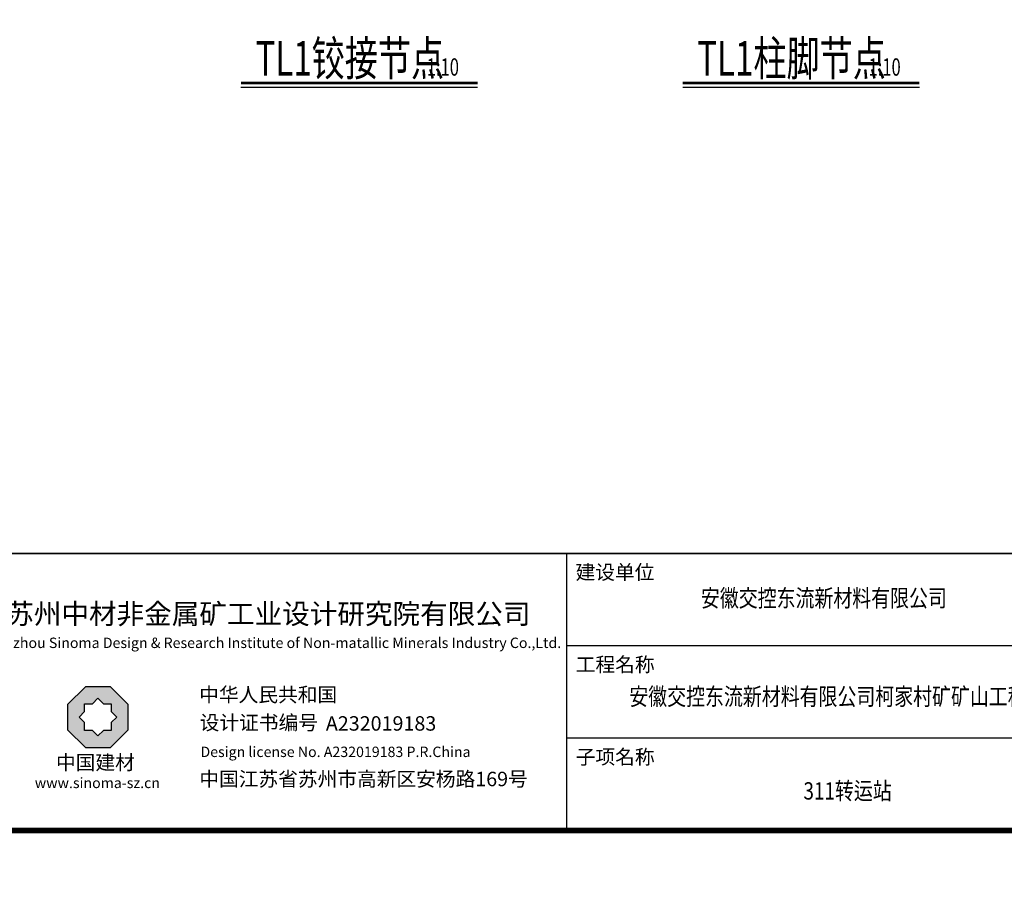
# Model space of a CAD drawing. Extents: x 1381285 to 2074161, y -360747 to 528936.
# Drawn here: x 1551717 to 1568756, y -294005 to -278962 of the extents above; entities that cross this region are included whole.
import ezdxf
from ezdxf.enums import TextEntityAlignment as Align

# ---------------------------------------------------------------- set-up
doc = ezdxf.new("R2010")
doc.units = 0
doc.header["$LTSCALE"] = 1000
doc.header["$MEASUREMENT"] = 0
doc.layers.get('0').update_dxf_attribs({"linetype": 'CONTINUOUS'})
for name, color, linetype in [('1_尺寸标注_S', 3, 'CONTINUOUS'), ('AXIS_TEXT', 7, 'CONTINUOUS'), ('PUB_DIM', 3, 'CONTINUOUS'), ('TK', 7, 'CONTINUOUS'), ('TK-WHITE', 7, 'CONTINUOUS')]:
    doc.layers.add(name, color=color, linetype=linetype)
doc.styles.add('TK_Arial', font='arial.ttf')
doc.styles.add('TK_宋体', font='txt')
doc.styles.add('TSSD_Dimension', font='tssdeng.shx', dxfattribs={"width": 0.7, "bigfont": 'tssdchn.shx'})
doc.styles.add('宋体', font='txt')

# ---------------------------------------------------------------- blocks, each defined once
blk = doc.blocks.new('lzA1_1')
at = {"layer": 'TK-WHITE'}
for points, const_width in [([(0, 0), (841, 0), (841, 594), (0, 594)], 0.01), ([(25, 10), (831, 10), (831, 584), (25, 584)], 1)]:
    blk.add_lwpolyline(points, close=True, dxfattribs=dict(at, const_width=const_width))
at = {"layer": 'TK', "style": 'TK_宋体', "flags": 3}
for tag, p in [('LZHQ_N会签5_T5_H2', (7.5, 574)), ('LZHQ_N会签6_T5_H2', (12.5, 574)), ('LZHQ_N会签8_T5_H2', (22.5, 574)), ('LZHQ_N会签7_T5_H2', (17.06, 572.24)), ('LZHQ_N会签5_T6_H5', (7.5, 554)), ('LZHQ_N会签6_T6_H5', (12.5, 554)), ('LZHQ_N会签7_T6_H5', (17.5, 554)), ('LZHQ_N会签8_T6_H5', (22.5, 554)), ('LZHQ_N会签5_T5_H2', (7.5, 534)), ('LZHQ_N会签6_T5_H2', (12.5, 534)), ('LZHQ_N会签7_T5_H2', (17.5, 534)), ('LZHQ_N会签8_T5_H2', (22.5, 534)), ('LZHQ_N会签1_T5_H2', (7.5, 514)), ('LZHQ_N会签2_T5_H2', (12.5, 514)), ('LZHQ_N会签3_T5_H2', (17.5, 514)), ('LZHQ_N会签4_T5_H2', (22.5, 514)), ('LZHQ_N会签1_T6_H5', (7.5, 494)), ('LZHQ_N会签2_T6_H5', (12.5, 494)), ('LZHQ_N会签3_T6_H5', (17.5, 494)), ('LZHQ_N会签4_T6_H5', (22.5, 494)), ('LZHQ_N会签1_T5_H2', (7.5, 474)), ('LZHQ_N会签2_T5_H2', (12.5, 474)), ('LZHQ_N会签3_T5_H2', (17.5, 474)), ('LZHQ_N会签4_T5_H2', (22.5, 474))]:
    blk.add_attdef(tag, text='', height=1.8, rotation=90, dxfattribs=at).set_placement(p, align=Align.MIDDLE_CENTER)
at = {"layer": 'TK', "style": '宋体', "flags": 3}
blk.add_attdef('LZBARCODE_T1', text='', height=3, rotation=90, dxfattribs=at).set_placement((831, 10, 0), align=Align.TOP_LEFT)
at = {"layer": 'TK', "style": '宋体', "width": 0.75}
blk.add_attdef('LZTQINS', text='', height=3, dxfattribs=at).set_placement((831, 10), align=Align.MIDDLE)
at = {"layer": 'TK', "style": '宋体', "flags": 3}
blk.add_attdef('LZFRAME', text='', height=3, dxfattribs=at).set_placement((825.88, 5.23, 0), align=Align.MIDDLE)
blk = doc.blocks.new('A1H_lz1_2')
at = {"layer": 'TK-WHITE'}
h = blk.add_hatch(color=256, dxfattribs=at)
h.paths.add_polyline_path([(-378.99, 24.9), (-383.33, 24.9), (-386.41, 21.82), (-386.41, 17.47), (-383.33, 14.4), (-378.99, 14.4), (-375.91, 17.47), (-375.91, 21.82)])
h.paths.add_polyline_path([(-378.86, 21.94), (-378.86, 20.6), (-377.91, 19.65), (-378.86, 18.7), (-378.86, 17.35), (-380.21, 17.35), (-381.16, 16.4), (-382.11, 17.35), (-383.46, 17.35), (-383.46, 18.7), (-384.41, 19.65), (-383.46, 20.6), (-383.46, 21.94), (-382.11, 21.94), (-381.16, 22.9), (-380.21, 21.94)], flags=16)
for p, q in [((-250, 48), (-300, 48)), ((-300, 0), (-300, 48)), ((-200, 32), (-300, 32)), ((-200, 16), (-300, 16))]:
    blk.add_line(p, q, dxfattribs=at)
at = {"layer": 'TK-WHITE', "const_width": 0.3}
for points in [[(-300, 48), (-700, 48)], [(-200, 48), (-300, 48)]]:
    blk.add_lwpolyline(points, dxfattribs=at)
at = {"layer": 'TK-WHITE'}
blk.add_lwpolyline([(-700, 48), (0, 48), (0, 0), (-700, 0)], close=True, dxfattribs=at)
at = {"layer": 'TK-WHITE', "color": 7}
blk.add_lwpolyline([(-375.91, 21.82), (-378.99, 24.9), (-383.33, 24.9), (-386.41, 21.82), (-386.41, 17.47), (-383.33, 14.4), (-378.99, 14.4), (-375.91, 17.47)], close=True, dxfattribs=at)
for points in [[(-382.11, 21.94), (-381.16, 22.9), (-380.21, 21.94)], [(-383.46, 18.7), (-384.41, 19.65), (-383.46, 20.6)], [(-383.46, 20.6), (-383.46, 21.94), (-382.11, 21.94)], [(-380.21, 21.94), (-378.86, 21.94), (-378.86, 20.6)], [(-378.86, 20.6), (-377.91, 19.65), (-378.86, 18.7)], [(-382.11, 17.35), (-383.46, 17.35), (-383.46, 18.7)], [(-380.21, 17.35), (-381.16, 16.4), (-382.11, 17.35)], [(-378.86, 18.7), (-378.86, 17.35), (-380.21, 17.35)]]:
    blk.add_lwpolyline(points, dxfattribs=at)
at = {"layer": 'TK', "style": '宋体', "width": 0.65, "flags": 3}
for tag, p in [('LZCO_NXMFZRZ-W62-H29_T7', (-644.23, 48, 0)), ('LZCO_NCB-W100-H40_T7', (-550.72, 23.6)), ('LZCO_NZZ-W62-H29_T7', (-643.73, 17.67))]:
    blk.add_attdef(tag, text='', height=3, dxfattribs=at).set_placement(p, align=Align.TOP_RIGHT)
at = {"layer": 'TK', "style": 'TK_宋体', "flags": 3}
for tag, p in [('N审定_T5_H2.5', (-72.5, 44, 0)), ('N审定_T6_H7', (-57.5, 44, 0)), ('N专业负责人_T5_H2.5', (-22.5, 44, 0)), ('N专业负责人_T6_H7', (-7.5, 44, 0)), ('N复审_T5_H2.5', (-72.5, 36, 0)), ('N复审_T6_H7', (-57.5, 36, 0)), ('N校对_T5_H2.5', (-22.5, 36, 0)), ('N校对_T6_H7', (-7.5, 36, 0)), ('N项目负责人_T5_H2.5', (-72.5, 28, 0)), ('N项目负责人_T6_H7', (-57.5, 28, 0)), ('N设计_T5_H2.5', (-22.5, 28, 0)), ('N设计_T6_H7', (-7.5, 28, 0)), ('N审核_T5_H2.5', (-72.5, 20, 0)), ('N审核_T6_H7', (-57.5, 20, 0)), ('N制图_T5_H2.5', (-22.5, 20, 0)), ('N制图_T6_H7', (-7.5, 20, 0))]:
    blk.add_attdef(tag, text='', height=2, dxfattribs=at).set_placement(p, align=Align.MIDDLE)
at = {"layer": 'TK', "style": 'TK_宋体'}
for tag, height, p in [('建设单位', 2.5, (-250, 40, 0)), ('建设单位1', 2.5, (-250, 35.81, 0)), ('图纸名称', 2.5, (-150, 31.36, 0)), ('项目名称', 2.5, (-250, 24, 0)), ('图纸名称1', 2.5, (-150, 24.15, 0)), ('项目名称1', 2.5, (-250, 19.81, 0)), ('图纸名称2', 2.5, (-150, 17.3, 0)), ('图纸名称3', 2.5, (-150, 10.58, 0)), ('比例', 2, (-65, 12, 0)), ('阶段', 2, (-15, 12, 0)), ('子项名称', 2.5, (-250, 8, 0)), ('子项名称1', 2.5, (-250, 3.5, 0)), ('版本', 2, (-86, 4, 0)), ('日期', 2, (-61, 4, 0)), ('图号', 2, (-20, 4, 0))]:
    blk.add_attdef(tag, text='', height=height, dxfattribs=at).set_placement(p, align=Align.MIDDLE_CENTER)
at = {"layer": 'TK-WHITE'}
for s, height, style, p in [('建设单位', 2.5, 'TK_宋体', (-298.5, 43.49)), ('工程名称', 2.5, 'TK_宋体', (-298.47, 27.5)), ('中华人民共和国', 2.5, 'TK_宋体', (-363.64, 22.28)), ('设计证书编号', 2.5, 'TK_宋体', (-363.55, 17.44)), ('A232019183', 2.5, 'TK_宋体', (-341.72, 17.3)), ('Design license No. A232019183 P.R.China', 1.8, 'TK_Arial', (-363.42, 12.73)), ('子项名称', 2.5, 'TK_宋体', (-298.47, 11.5)), ('中国建材', 2.5, 'TK_宋体', (-388.42, 10.54)), ('中国江苏省苏州市高新区安杨路169号', 2.5, 'TK_宋体', (-363.61, 7.68)), ('www.sinoma-sz.cn   ', 1.8, 'TK_Arial', (-392.08, 7.35))]:
    blk.add_text(s, height=height, dxfattribs=dict(at, style=style)).set_placement(p)
at = {"layer": 'TK-WHITE', "style": 'TK_宋体'}
blk.add_text('苏州中材非金属矿工业设计研究院有限公司', height=3.5, dxfattribs=at).set_placement((-397.03, 39.28), align=Align.TOP_LEFT)
at = {"layer": 'TK-WHITE', "style": 'TK_Arial'}
blk.add_text('Suzhou Sinoma Design & Research Institute of Non-matallic Minerals Industry Co.,Ltd.', height=1.8, dxfattribs=at).set_placement((-349.89, 31.61), align=Align.CENTER)
blk = doc.blocks.new('A$C425E2B0F')
at = {"style": 'TK_宋体', "width": 0.8}
for s, p in [('安徽交控东流新材料有限公司', (-26553, 4876)), ('安徽交控东流新材料有限公司柯家村矿矿山工程EPC项目', (-25850, 3171)), ('311转运站', (-26143, 1537))]:
    blk.add_text(s, height=300, dxfattribs=at).set_placement(p, align=Align.CENTER)

msp = doc.modelspace()

# ---------------------------------------------------------------- linework, layer by layer
at = {"layer": 'PUB_DIM'}
for p, q in [((1555546.3, -280132.25), (1559641.5, -280132.25)), ((1563191.22, -280132.25), (1567286.42, -280132.25))]:
    msp.add_line(p, q, dxfattribs=at)
at = {"layer": 'PUB_DIM', "const_width": 50, "flags": 128}
for points in [[(1555546.3, -280057.25), (1559641.5, -280057.25)], [(1563191.22, -280057.25), (1567286.42, -280057.25)]]:
    msp.add_lwpolyline(points, dxfattribs=at)

# ---------------------------------------------------------------- block references
msp.add_blockref('A$C425E2B0F', (1592186.58, -294004.1))
at = {"layer": '1_尺寸标注_S', "color": 5, "xscale": 100, "yscale": 100, "zscale": 100}
for name, p in [('lzA1_1', (1508086.58, -294004.1)), ('A1H_lz1_2', (1591186.58, -293004.1))]:
    msp.add_blockref(name, p, dxfattribs=at)

# ---------------------------------------------------------------- texts
at = {"layer": 'AXIS_TEXT', "style": 'TSSD_Dimension', "width": 0.7}
for s, height, p in [('TL1铰接节点', 600, (1555797.11, -279931.27)), ('TL1柱脚节点', 600, (1563442.04, -279931.27)), ('1:10', 300, (1558761.42, -279931.27)), ('1:10', 300, (1566406.34, -279931.27))]:
    msp.add_text(s, height=height, dxfattribs=at).set_placement(p)

doc.saveas('drawing.dxf')
